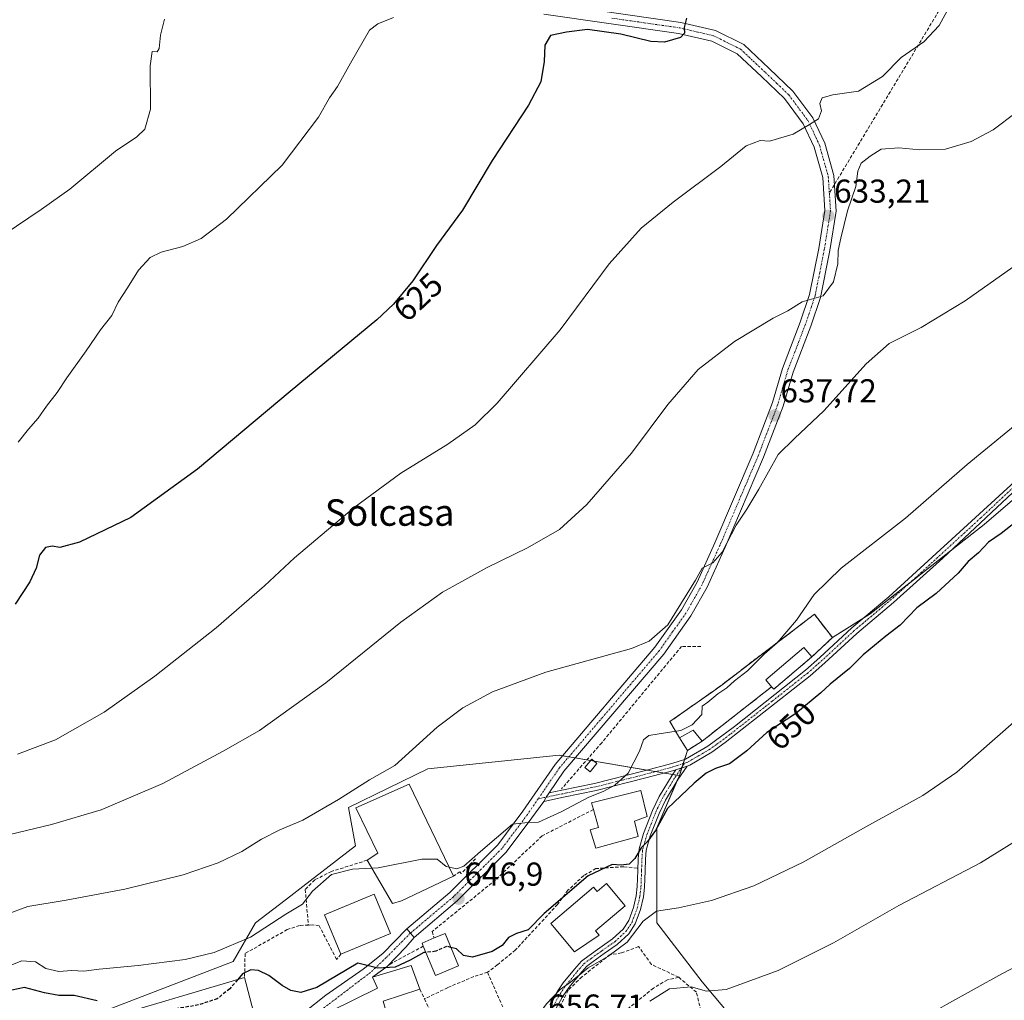
# Model space of a CAD drawing. Units: metres. Extents: x 546110 to 549542, y 4719333 to 4721670.
# Drawn here: x 548221 to 548519, y 4719922 to 4720218 of the extents above; entities that cross this region are included whole.
import ezdxf
from ezdxf.enums import TextEntityAlignment as Align

# ---------------------------------------------------------------- set-up
doc = ezdxf.new("R2010")
doc.units = ezdxf.units.M
doc.header["$MEASUREMENT"] = 0
doc.linetypes.add('TRAZO_Y_PUNTO', pattern=[1, 0.5, -0.25, 0, -0.25])
doc.linetypes.add('TRAZOSX2', pattern=[1.5, 1, -0.5])
for name, color, linetype, lineweight in [('Camino', 19, 'Continuous', 0), ('Camino Cxs', 19, 'Continuous', 0), ('Camino eje', 39, 'TRAZO_Y_PUNTO', 13), ('Carátula', 7, 'Continuous', 5), ('Cementerio', 135, 'TRAZOSX2', 0), ('Cementerio Cxs', 135, 'Continuous', 0), ('Cultivos herbáceos CxS', 92, 'Continuous', 0), ('Curva de nivel maestra', 36, 'Continuous', 30), ('Curva de nivel maestra oculto', 36, 'TRAZOSX2', 30), ('Curva de nivel normal', 36, 'Continuous', 0), ('Edificación', 1, 'Continuous', 13), ('Edificación Cxs', 1, 'Continuous', 13), ('Edificación ligera', 1, 'Continuous', 0), ('Edificación ligera Cxs', 1, 'Continuous', 0), ('Muro lineal', 1, 'TRAZOSX2', 13), ('Núcleo urbano', 19, 'Continuous', 0), ('Núcleo urbano CxS', 19, 'Continuous', 0), ('Obra de contención lineal', 1, 'TRAZOSX2', 13), ('Pista no pavimentada', 254, 'Continuous', 13), ('Pista no pavimentada Cxs', 254, 'Continuous', 0), ('Pista pavimentada eje', 135, 'TRAZO_Y_PUNTO', 0), ('Punto de cota en terreno', 7, 'Continuous', 0), ('Rótulo de curva de nivel directora', 19, 'Continuous', 0), ('Rótulo de punto de cota en terreno', 19, 'Continuous', 0), ('Senda', 19, 'TRAZOSX2', 0), ('Texto cartográfico', 19, 'Continuous', 0), ('Vía urbana Cxs', 5, 'Continuous', 0), ('Vía urbana eje', 5, 'TRAZO_Y_PUNTO', 0)]:
    doc.layers.add(name, color=color, linetype=linetype, lineweight=lineweight)
doc.styles.add('Arial', font='txt', dxfattribs={"height": 0.2})

# ---------------------------------------------------------------- blocks, each defined once
blk = doc.blocks.new('*U150')
at = {"layer": 'Cultivos herbáceos CxS', "color": 92, "linetype": 'Continuous', "lineweight": 0}
blk.add_polyline3d([(548610.23, 4720149.43, 647.59), (548512.69, 4720065.83, 647.23), (548478.24, 4720038.79, 646.3), (548466.84, 4720031.66, 646.03), (548461.37, 4720038.69, 645.33), (548433.46, 4720017.42, 644.2), (548430.95, 4720015.57, 644.27), (548428.26, 4720013.68, 644.28), (548417.73, 4720006.29, 644.75), (548420.62, 4720001.32, 645.12), (548421.63, 4719999.73, 645.28), (548423.01, 4719997.56, 645.62), (548420.56, 4719989.94, 646.58), (548416.8, 4719990.58, 646.04), (548384.26, 4719996.1, 643.02), (548344.55, 4719991.99, 641.25), (548320.58, 4719980.35, 640.59), (548322.63, 4719968.71, 642.37), (548306.79, 4719956.47, 643.29), (548303.08, 4719953.6, 643.21), (548292.5, 4719945.43, 643.73), (548285.65, 4719933.78, 646.61), (548241.13, 4719916.66, 653.26)], dxfattribs=at)
blk = doc.blocks.new('*U187')
at = {"layer": 'Curva de nivel normal', "color": 36, "linetype": 'Continuous', "lineweight": 0}
blk.add_polyline3d([(548220.53, 4719996.46, 630), (548231.98, 4720000.79, 630), (548246.69, 4720009.13, 630), (548262.04, 4720019.97, 630), (548280.56, 4720034.64, 630), (548295.14, 4720047.33, 630), (548304.22, 4720055.74, 630), (548322.26, 4720071, 630), (548336.42, 4720081.3, 630), (548350.62, 4720090.1, 630), (548358.86, 4720095.89, 630), (548365.52, 4720102.46, 630), (548384.52, 4720124.64, 630), (548399.31, 4720144.63, 630), (548408.98, 4720155.35, 630), (548418.65, 4720163.23, 630), (548433.05, 4720174.01, 630), (548440.73, 4720180.22, 630), (548444.98, 4720181.8, 630), (548447.79, 4720181.67, 630), (548454.96, 4720183.78, 630), (548459.9, 4720186.68, 630), (548462.6, 4720188.38, 630), (548463.5, 4720190.84, 630), (548462.98, 4720192.99, 630), (548463.76, 4720194.79, 630), (548466.94, 4720195.69, 630), (548474.7, 4720196.79, 630), (548481.99, 4720201.21, 630), (548487.57, 4720206.95, 630), (548494.42, 4720211.68, 630), (548499.06, 4720216.64, 630), (548502.75, 4720223.23, 630)], dxfattribs=at)
blk = doc.blocks.new('*U188')
at = {"layer": 'Curva de nivel normal', "color": 36, "linetype": 'Continuous', "lineweight": 0}
blk.add_polyline3d([(548184.45, 4719918.31, 645), (548188.62, 4719922.28, 645), (548191.48, 4719924.87, 645), (548195.79, 4719926.98, 645), (548200.13, 4719928.93, 645), (548207.57, 4719930.06, 645), (548213.86, 4719930.82, 645), (548221.79, 4719934, 645), (548225.93, 4719933.7, 645), (548229.12, 4719931.71, 645), (548232.96, 4719930.72, 645), (548236.91, 4719931.04, 645), (548240.53, 4719930.92, 645), (548245.19, 4719931.52, 645), (548256.94, 4719932.54, 645), (548271.18, 4719934.42, 645), (548279.96, 4719936.48, 645), (548290.96, 4719941.14, 645), (548301.64, 4719948.08, 645), (548306.64, 4719951.08, 645), (548309.71, 4719955.02, 645), (548315.41, 4719960.07, 645), (548321.76, 4719961.68, 645), (548327.56, 4719962.02, 645)], dxfattribs=at)
blk = doc.blocks.new('5PATER')
at = {"layer": 'Carátula', "linetype": 'Continuous', "lineweight": 5}
h = blk.add_hatch(color=250, dxfattribs=at)
edge = h.paths.add_edge_path()
edge.add_ellipse((0, 0.01), major_axis=(-1.33, -1.34), ratio=0.999422, start_angle=0, end_angle=360)

msp = doc.modelspace()

# ---------------------------------------------------------------- linework, layer by layer
at = {"layer": 'Camino', "color": 19, "linetype": 'Continuous', "lineweight": 0}
for points in [[(548544.25, 4720096.92, 646.32), (548500.2, 4720055.68, 647.04), (548485.33, 4720042.3, 646.8), (548474.17, 4720032.94, 646.54), (548464.51, 4720024, 646.59), (548460.06, 4720020.09, 646.93), (548434.45, 4719999.93, 646.88), (548430.41, 4719996.99, 646.78), (548423.76, 4719993.14, 646.12), (548422.92, 4719992.85, 646.14)], [(548381.19, 4719984.74, 644.22), (548385.07, 4719985.56, 644.35), (548394.91, 4719987.61, 644.94), (548409.89, 4719991.37, 645.5), (548418.32, 4719993.61, 645.57), (548422.42, 4719994.93, 645.74), (548429.18, 4719998.85, 646.08), (548437.21, 4720004.81, 646.19), (548458.64, 4720021.8, 646.63), (548463.02, 4720025.65, 646.27), (548472.7, 4720034.61, 646.18), (548483.86, 4720043.97, 646.27), (548523.14, 4720079.97, 646.28)], [(548419.45, 4719991.67, 646.06), (548418.92, 4719991.49, 646.05), (548410.44, 4719989.24, 646.07), (548395.4, 4719985.47, 645.15), (548385.52, 4719983.41, 644.55), (548379.64, 4719982.16, 644.42)], [(548381.38, 4719920.66, 654.98), (548383.61, 4719924.63, 654.6), (548385.49, 4719927.32, 654.68), (548388.86, 4719931.49, 654.13), (548390.98, 4719933.94, 653.33), (548393.26, 4719935.61, 653.5), (548396.53, 4719937.96, 653.25), (548400.4, 4719940.62, 653.54), (548403.58, 4719943.57, 653.24), (548405.26, 4719946.17, 653.2), (548406.74, 4719950.11, 652.71), (548407.55, 4719953.67, 652.59), (548407.85, 4719956.47, 652.31), (548408.05, 4719961.3, 651.06), (548408.13, 4719964.82, 650.13), (548408.38, 4719967.82, 649.81), (548409.69, 4719972.42, 649.38), (548412.42, 4719979.37, 648.84), (548414.45, 4719983.62, 647.76), (548418.34, 4719990.04, 646.31), (548419.45, 4719991.67, 646.06)], [(548422.92, 4719992.85, 646.14), (548420.19, 4719988.85, 646.79), (548416.39, 4719982.57, 648.19), (548414.44, 4719978.49, 649.92), (548411.78, 4719971.71, 649.64), (548410.55, 4719967.42, 650.21), (548410.33, 4719964.7, 650.72), (548410.25, 4719961.23, 651.5), (548410.05, 4719956.3, 652.58), (548409.72, 4719953.31, 653.09), (548408.85, 4719949.48, 653.47), (548407.24, 4719945.17, 653.93), (548405.27, 4719942.14, 654.14), (548401.78, 4719938.9, 654.48), (548397.79, 4719936.16, 654.4), (548394.55, 4719933.83, 654.39), (548392.47, 4719932.31, 654.4), (548390.55, 4719930.08, 655.14), (548387.25, 4719926, 655.38), (548385.47, 4719923.46, 655.33), (548383.34, 4719919.65, 655.9)], [(548422.92, 4719992.85, 646.14), (548419.45, 4719991.67, 646.06)], [(548422.92, 4719992.85, 646.14), (548419.45, 4719991.67, 646.06)], [(548379.64, 4719982.16, 644.42), (548380.29, 4719983.43, 644.31), (548381.19, 4719984.74, 644.22)]]:
    msp.add_polyline3d(points, dxfattribs=at)
at = {"layer": 'Camino Cxs', "color": 19, "linetype": 'Continuous', "lineweight": 0}
for points in [[(548544.25, 4720096.92, 646.32), (548500.2, 4720055.68, 647.04), (548485.33, 4720042.3, 646.8), (548474.17, 4720032.94, 646.54), (548464.51, 4720024, 646.59), (548460.06, 4720020.09, 646.93), (548434.45, 4719999.93, 646.88), (548430.41, 4719996.99, 646.78), (548423.76, 4719993.14, 646.12), (548422.92, 4719992.85, 646.14), (548422.92, 4719992.85, 646.14), (548419.45, 4719991.67, 646.06), (548418.92, 4719991.49, 646.05), (548410.44, 4719989.24, 646.07), (548395.4, 4719985.47, 645.15), (548385.52, 4719983.41, 644.55), (548379.64, 4719982.16, 644.42), (548380.29, 4719983.43, 644.31), (548381.19, 4719984.74, 644.22), (548385.07, 4719985.56, 644.35), (548394.91, 4719987.61, 644.94), (548409.89, 4719991.37, 645.5), (548418.32, 4719993.61, 645.57), (548422.42, 4719994.93, 645.74), (548429.18, 4719998.85, 646.08), (548437.21, 4720004.81, 646.19), (548458.64, 4720021.8, 646.63), (548463.02, 4720025.65, 646.27), (548472.7, 4720034.61, 646.18), (548483.86, 4720043.97, 646.27), (548523.14, 4720079.97, 646.28)], [(548381.38, 4719920.66, 654.98), (548383.61, 4719924.63, 654.6), (548385.49, 4719927.32, 654.68), (548388.86, 4719931.49, 654.13), (548390.98, 4719933.94, 653.33), (548393.26, 4719935.61, 653.5), (548396.53, 4719937.96, 653.25), (548400.4, 4719940.62, 653.54), (548403.58, 4719943.57, 653.24), (548405.26, 4719946.17, 653.2), (548406.74, 4719950.11, 652.71), (548407.55, 4719953.67, 652.59), (548407.85, 4719956.47, 652.31), (548408.05, 4719961.3, 651.06), (548408.13, 4719964.82, 650.13), (548408.38, 4719967.82, 649.81), (548409.69, 4719972.42, 649.38), (548412.42, 4719979.37, 648.84), (548414.45, 4719983.62, 647.76), (548418.34, 4719990.04, 646.31), (548419.45, 4719991.67, 646.06), (548422.92, 4719992.85, 646.14), (548420.19, 4719988.85, 646.79), (548416.39, 4719982.57, 648.19), (548414.44, 4719978.49, 649.92), (548411.78, 4719971.71, 649.64), (548410.55, 4719967.42, 650.21), (548410.33, 4719964.7, 650.72), (548410.25, 4719961.23, 651.5), (548410.05, 4719956.3, 652.58), (548409.72, 4719953.31, 653.09), (548408.85, 4719949.48, 653.47), (548407.24, 4719945.17, 653.93), (548405.27, 4719942.14, 654.14), (548401.78, 4719938.9, 654.48), (548397.79, 4719936.16, 654.4), (548394.55, 4719933.83, 654.39), (548392.47, 4719932.31, 654.4), (548390.55, 4719930.08, 655.14), (548387.25, 4719926, 655.38), (548385.47, 4719923.46, 655.33), (548383.34, 4719919.65, 655.9)]]:
    msp.add_polyline3d(points, dxfattribs=at)
at = {"layer": 'Camino eje', "color": 39, "linetype": 'TRAZO_Y_PUNTO', "lineweight": 13}
for points in [[(548533.7, 4720088.45, 646.22), (548511.67, 4720067.83, 646.39), (548492.03, 4720049.83, 646.31), (548484.6, 4720043.14, 646.47), (548473.44, 4720033.78, 646.3), (548463.77, 4720024.83, 646.45), (548459.35, 4720020.95, 646.77), (548448.64, 4720012.45, 646.67), (548435.83, 4720002.37, 646.57), (548431.82, 4719999.39, 646.28), (548429.8, 4719997.92, 646.34), (548426.47, 4719996, 646.08), (548423.09, 4719994.04, 645.86), (548422.19, 4719993.74, 645.81)], [(548422.19, 4719993.74, 645.81), (548418.64, 4719992.56, 645.8), (548410.17, 4719990.31, 645.77), (548395.15, 4719986.54, 645.04), (548385.3, 4719984.49, 644.44), (548379.68, 4719983.3, 644.34), (548377.88, 4719982.9, 644.42)], [(548382.36, 4719920.15, 655.44), (548384.54, 4719924.04, 654.94), (548386.37, 4719926.66, 654.99), (548389.7, 4719930.79, 654.61), (548391.72, 4719933.13, 653.71), (548393.91, 4719934.72, 653.92), (548397.16, 4719937.06, 653.83), (548401.09, 4719939.76, 654), (548404.42, 4719942.85, 653.7), (548406.25, 4719945.67, 653.5), (548407.8, 4719949.8, 653.08), (548408.63, 4719953.49, 652.83), (548408.95, 4719956.39, 652.44), (548409.15, 4719961.27, 651.28), (548409.23, 4719964.76, 650.43), (548409.47, 4719967.62, 650), (548410.74, 4719972.06, 649.45), (548413.43, 4719978.93, 649.34), (548415.42, 4719983.1, 647.91), (548419.27, 4719989.45, 646.54), (548422.19, 4719993.74, 645.81)]]:
    msp.add_polyline3d(points, dxfattribs=at)
at = {"layer": 'Cementerio', "color": 135, "linetype": 'TRAZOSX2', "lineweight": 0}
for points in [[(548420.62, 4720001.32, 645.12), (548417.73, 4720006.29, 644.75), (548428.26, 4720013.68, 644.28), (548430.95, 4720015.57, 644.27), (548433.46, 4720017.42, 644.2), (548461.37, 4720038.69, 645.33), (548466.84, 4720031.66, 646.03), (548460.59, 4720025.81, 646.09)], [(548460.59, 4720025.81, 646.09), (548449.08, 4720016.05, 646.35), (548448.46, 4720016.78, 646.21)], [(548448.46, 4720016.78, 646.21), (548427.42, 4720000.36, 645.76)], [(548427.42, 4720000.36, 645.76), (548423.01, 4719997.56, 645.62), (548421.63, 4719999.73, 645.28), (548420.62, 4720001.32, 645.12)]]:
    msp.add_polyline3d(points, dxfattribs=at)
at = {"layer": 'Cementerio Cxs', "color": 135, "linetype": 'Continuous', "lineweight": 0}
msp.add_polyline3d([(548460.59, 4720025.81, 646.09), (548449.08, 4720016.05, 646.35), (548448.46, 4720016.78, 646.21), (548427.42, 4720000.36, 645.76), (548423.01, 4719997.56, 645.62), (548421.63, 4719999.73, 645.28), (548420.62, 4720001.32, 645.12), (548417.73, 4720006.29, 644.75), (548428.26, 4720013.68, 644.28), (548430.95, 4720015.57, 644.27), (548433.46, 4720017.42, 644.2), (548461.37, 4720038.69, 645.33), (548466.84, 4720031.66, 646.03), (548460.59, 4720025.81, 646.09)], close=True, dxfattribs=at)
at = {"layer": 'Cultivos herbáceos CxS', "color": 92, "linetype": 'Continuous', "lineweight": 0}
for points in [[(548553.27, 4719925.8, 668.5), (548504.92, 4719914.19, 666.06), (548468.02, 4719909.21, 664.19), (548450.49, 4719906.85, 664.31), (548449.33, 4719915.29, 662.25), (548438.37, 4719914.61, 661.41), (548427.41, 4719927.62, 659), (548413.72, 4719945.43, 655.38), (548413.72, 4719974.19, 650.12), (548420.56, 4719989.94, 646.58), (548423.01, 4719997.56, 645.62), (548427.42, 4720000.36, 645.76), (548448.46, 4720016.78, 646.21), (548449.08, 4720016.05, 646.35), (548460.59, 4720025.81, 646.09), (548466.84, 4720031.66, 646.03), (548478.24, 4720038.79, 646.3), (548512.69, 4720065.83, 647.23), (548610.23, 4720149.43, 647.59)], [(548610.23, 4720149.43, 647.59), (548512.69, 4720065.83, 647.23), (548502.49, 4720057.83, 646.83), (548490.2, 4720048.18, 646.29), (548478.24, 4720038.8, 646.3), (548476.06, 4720037.43, 646.19), (548466.84, 4720031.66, 646.03)], [(548610.23, 4720149.43, 647.59), (548512.69, 4720065.83, 647.23), (548502.49, 4720057.83, 646.83), (548490.2, 4720048.18, 646.29), (548478.24, 4720038.8, 646.3), (548476.06, 4720037.43, 646.19), (548466.84, 4720031.66, 646.03)], [(548466.84, 4720031.66, 646.03), (548461.37, 4720038.69, 645.33), (548433.46, 4720017.42, 644.2), (548430.95, 4720015.57, 644.27), (548428.26, 4720013.68, 644.28), (548417.73, 4720006.29, 644.75), (548420.62, 4720001.32, 645.12), (548421.63, 4719999.73, 645.28), (548423.01, 4719997.56, 645.62)], [(548423.01, 4719997.56, 645.62), (548427.42, 4720000.36, 645.76), (548448.46, 4720016.78, 646.21), (548449.08, 4720016.05, 646.35), (548460.59, 4720025.81, 646.09), (548466.84, 4720031.66, 646.03)], [(548423.01, 4719997.56, 645.62), (548422.14, 4719994.84, 645.72), (548421.73, 4719993.59, 645.79), (548421.42, 4719992.61, 646), (548421.33, 4719992.31, 646.06), (548420.56, 4719989.94, 646.58)], [(548423.01, 4719997.56, 645.62), (548422.14, 4719994.84, 645.72), (548421.73, 4719993.59, 645.79), (548421.42, 4719992.61, 646), (548421.33, 4719992.31, 646.06), (548420.56, 4719989.94, 646.58)], [(548420.56, 4719989.94, 646.58), (548419.7, 4719990.08, 646.45), (548418.51, 4719990.29, 646.27), (548416.8, 4719990.58, 646.04), (548415.99, 4719990.71, 645.98), (548413.37, 4719991.16, 645.84), (548410.76, 4719991.6, 645.57), (548394.82, 4719994.31, 644.35), (548393.75, 4719994.49, 644.12), (548392.57, 4719994.69, 643.88), (548389.1, 4719995.28, 643.49), (548387.15, 4719995.61, 643.3), (548385.21, 4719995.94, 643.1), (548384.26, 4719996.1, 643.02), (548344.54, 4719991.99, 641.25), (548320.57, 4719980.35, 640.59), (548322.63, 4719968.71, 642.37), (548306.79, 4719956.47, 643.29), (548303.08, 4719953.6, 643.21), (548292.5, 4719945.43, 643.73), (548285.65, 4719933.78, 646.61), (548241.13, 4719916.66, 653.26), (548205.24, 4719899.46, 654.32), (548204.98, 4719899.34, 654.33)], [(548450.49, 4719906.85, 664.31), (548449.33, 4719915.29, 662.25), (548438.37, 4719914.61, 661.41), (548427.41, 4719927.62, 659), (548413.71, 4719945.43, 655.38), (548413.71, 4719974.19, 650.12), (548419.83, 4719988.25, 646.95), (548420.56, 4719989.94, 646.58)]]:
    msp.add_polyline3d(points, dxfattribs=at)
at = {"layer": 'Curva de nivel maestra', "color": 36, "linetype": 'Continuous', "lineweight": 30}
for points in [[(548422.69, 4720218.77, 625), (548422, 4720216, 625), (548422.12, 4720214.3, 625), (548420.92, 4720212.92, 625), (548416.05, 4720211.56, 625), (548411.9, 4720211.79, 625), (548402.84, 4720214.02, 625), (548392.77, 4720215.34, 625), (548386.44, 4720214.63, 625), (548381.65, 4720213.61, 625), (548379.87, 4720210.67, 625), (548379.72, 4720205.67, 625), (548378.69, 4720199.53, 625), (548374.94, 4720192.48, 625), (548363.97, 4720175.84, 625), (548354.97, 4720160.85, 625), (548347.14, 4720150.15, 625), (548339.97, 4720139.44, 625), (548334.17, 4720132.42, 625), (548329.14, 4720127.71, 625), (548302.97, 4720106.01, 625), (548274.91, 4720082.59, 625), (548254.76, 4720067.96, 625), (548239.24, 4720060.48, 625), (548233.29, 4720058.92, 625), (548230.96, 4720059.28, 625), (548228.96, 4720058.92, 625), (548227.18, 4720056.58, 625), (548226.18, 4720052.6, 625), (548224.26, 4720048.5, 625), (548219.76, 4720041.72, 625)], [(548523.99, 4720067.93, 650), (548517.83, 4720063.12, 650), (548514.03, 4720060.52, 650), (548511.02, 4720057.3, 650), (548507.84, 4720054.64, 650), (548504.86, 4720051.09, 650), (548498.17, 4720044.95, 650), (548492.39, 4720040.63, 650), (548487.33, 4720035.41, 650), (548482.96, 4720032.04, 650), (548476.14, 4720026.46, 650), (548471.99, 4720022.31, 650), (548466.11, 4720017.61, 650), (548463.32, 4720014.97, 650), (548455.76, 4720008.74, 650), (548446.99, 4720003.02, 650), (548440.92, 4719997.4, 650), (548435.75, 4719993.52, 650), (548431.44, 4719992.08, 650), (548428.69, 4719990.65, 650), (548424.99, 4719987.7, 650), (548416.98, 4719980.03, 650), (548413.31, 4719973.41, 650), (548410.98, 4719970.08, 650), (548408.98, 4719968.09, 650), (548407.08, 4719964.88, 650), (548405.36, 4719963.17, 650), (548402.94, 4719962.9, 650), (548400.28, 4719963.14, 650), (548392.97, 4719959.65, 650), (548379.7, 4719948.26, 650), (548374.87, 4719943.38, 650), (548371.36, 4719942.24, 650), (548368.97, 4719941, 650), (548366.97, 4719938.6, 650), (548363.97, 4719936.8, 650), (548358.03, 4719935.15, 650), (548355.31, 4719935.58, 650), (548353.23, 4719937.66, 650), (548351.52, 4719938.06, 650)], [(548343.97, 4719936.54, 650), (548343.38, 4719936.47, 650), (548339.22, 4719934.22, 650), (548334.62, 4719932.04, 650), (548329.44, 4719931.74, 650), (548323.35, 4719933.3, 650), (548311, 4719925.9, 650), (548306.15, 4719924.42, 650), (548303.18, 4719925.05, 650), (548300.49, 4719926.5, 650), (548296.44, 4719929.61, 650), (548293.38, 4719931.12, 650), (548291.02, 4719931.32, 650), (548288.55, 4719930.04, 650), (548287.07, 4719928.32, 650)], [(548244.63, 4719921.86, 650), (548237.63, 4719923.49, 650), (548232.96, 4719923.56, 650), (548228.63, 4719924.29, 650), (548222.63, 4719925.98, 650), (548214.89, 4719924.36, 650), (548206.27, 4719921.89, 650)]]:
    msp.add_polyline3d(points, dxfattribs=at)
at = {"layer": 'Curva de nivel maestra oculto', "color": 36, "linetype": 'TRAZOSX2', "lineweight": 30}
for points in [[(548351.52, 4719938.06, 650), (548350.16, 4719938.37, 650), (548346.97, 4719936.87, 650), (548343.97, 4719936.54, 650)], [(548287.07, 4719928.32, 650), (548284.67, 4719925.53, 650), (548280.87, 4719922.55, 650), (548275.23, 4719920.65, 650), (548263.28, 4719918.68, 650), (548255.97, 4719919.11, 650)]]:
    msp.add_polyline3d(points, dxfattribs=at)
at = {"layer": 'Curva de nivel normal', "color": 36, "linetype": 'Continuous', "lineweight": 0}
for points in [[(548264.98, 4720218.46, 615), (548263.75, 4720213.7, 615), (548263.38, 4720209.66, 615), (548262.71, 4720208.65, 615), (548261.18, 4720208.75, 615), (548260.58, 4720204.37, 615), (548260.75, 4720191.32, 615), (548259.02, 4720185.32, 615), (548256.54, 4720182.98, 615), (548250.17, 4720178.65, 615), (548236.37, 4720167.15, 615), (548227.71, 4720161.01, 615), (548216.47, 4720153.49, 615)], [(548220.76, 4720090.74, 620), (548223.83, 4720094.64, 620), (548226.76, 4720097.92, 620), (548229.29, 4720101.59, 620), (548232.53, 4720105.72, 620), (548235.42, 4720110.15, 620), (548241.3, 4720118.31, 620), (548245.62, 4720124.65, 620), (548249.01, 4720128.98, 620), (548250.91, 4720132.98, 620), (548253.74, 4720137.31, 620), (548257.09, 4720142.65, 620), (548260.63, 4720146.49, 620), (548263.96, 4720148.16, 620), (548270.46, 4720149.86, 620), (548275.98, 4720152.19, 620), (548283.68, 4720158.04, 620), (548300.51, 4720174.35, 620), (548311.49, 4720188.9, 620), (548314.84, 4720194.7, 620), (548317.27, 4720198.15, 620), (548321.21, 4720205.23, 620), (548326.94, 4720215.2, 620), (548329.39, 4720217.13, 620), (548334.21, 4720219.06, 620)], [(548217.84, 4719972.1, 635), (548230.84, 4719975.14, 635), (548245.77, 4719979.57, 635), (548264.43, 4719987.62, 635), (548282.66, 4719997.37, 635), (548293.67, 4720003.56, 635), (548313.71, 4720017.98, 635), (548336.41, 4720036.29, 635), (548349, 4720045.36, 635), (548362.46, 4720052.83, 635), (548374.64, 4720058.76, 635), (548384.3, 4720064.31, 635), (548392.64, 4720071.89, 635), (548406.05, 4720087.34, 635), (548417.1, 4720102.12, 635), (548426.25, 4720112.65, 635), (548437.22, 4720121.07, 635), (548448.92, 4720128.14, 635), (548453.31, 4720130.4, 635), (548457.65, 4720133.08, 635), (548464.02, 4720134.94, 635), (548467.14, 4720139.17, 635), (548468.48, 4720144.55, 635), (548468.54, 4720148.62, 635), (548469.4, 4720152.31, 635), (548471.42, 4720160.55, 635), (548473.86, 4720167.93, 635), (548474.46, 4720172.55, 635), (548475.52, 4720174.98, 635), (548478.24, 4720177.09, 635), (548481.54, 4720179.24, 635), (548486.95, 4720179.68, 635), (548493.2, 4720179, 635), (548500.96, 4720179.28, 635), (548508.75, 4720181.56, 635), (548515.38, 4720185.05, 635), (548522.33, 4720190.32, 635)], [(548521.32, 4720143.53, 640), (548506.99, 4720133.4, 640), (548493.66, 4720125.38, 640), (548483.98, 4720120.55, 640), (548476.98, 4720114.42, 640), (548464.24, 4720100.13, 640), (548455.36, 4720091.85, 640), (548450.4, 4720086.99, 640), (548444.61, 4720076.5, 640), (548441, 4720070.42, 640), (548437.76, 4720065.66, 640), (548433.51, 4720057.47, 640), (548430.65, 4720054.25, 640), (548427.43, 4720052.6, 640), (548425.4, 4720049, 640), (548417.12, 4720035.56, 640), (548411.47, 4720030.62, 640), (548406.06, 4720028.32, 640), (548380.25, 4720021.22, 640), (548364.08, 4720015.24, 640), (548355.09, 4720010.39, 640), (548347.31, 4720004.58, 640), (548334.61, 4719992.98, 640), (548326.92, 4719988.69, 640), (548317.51, 4719982.75, 640), (548306.72, 4719976.52, 640), (548299.8, 4719973.58, 640), (548294.22, 4719970.76, 640), (548288.37, 4719967.07, 640), (548281.21, 4719963.61, 640), (548270.6, 4719960.02, 640), (548253, 4719955.69, 640), (548235.24, 4719952.33, 640), (548223.65, 4719950.39, 640), (548217.04, 4719948.02, 640)], [(548524.92, 4720098.11, 645), (548507.53, 4720084, 645), (548488.87, 4720067.74, 645), (548469.51, 4720052.66, 645), (548461.26, 4720044.64, 645), (548455.99, 4720036.97, 645), (548450.08, 4720030.07, 645), (548446.33, 4720026.72, 645), (548441.18, 4720021.66, 645), (548437.28, 4720018.55, 645), (548434.88, 4720016.46, 645), (548432.23, 4720014.65, 645), (548429.2, 4720012.12, 645), (548427.46, 4720010.93, 645), (548427.31, 4720008.47, 645), (548424.41, 4720005.3, 645), (548421.05, 4720003.54, 645), (548416.98, 4720002.97, 645), (548411.37, 4720002.09, 645), (548409.68, 4720000.77, 645), (548408.53, 4719997.33, 645), (548405.04, 4719990.72, 645), (548401.06, 4719987.08, 645), (548397.5, 4719985.15, 645), (548393.18, 4719983.42, 645), (548385.06, 4719979.12, 645), (548377.94, 4719975.93, 645), (548374.76, 4719975.75, 645), (548370.12, 4719975.28, 645), (548360.42, 4719967, 645), (548355.42, 4719962.61, 645), (548353.27, 4719961.79, 645), (548350.94, 4719962.29, 645)], [(548522.48, 4720006.79, 655), (548504.46, 4719990.96, 655), (548494.13, 4719983.92, 655), (548476.88, 4719974.45, 655), (548457.98, 4719963.8, 655), (548443.11, 4719956.64, 655), (548430.32, 4719952.18, 655), (548420.33, 4719950.03, 655), (548413.61, 4719948.98, 655), (548409.63, 4719946.02, 655), (548404.81, 4719939.68, 655), (548398.98, 4719935.26, 655), (548392.97, 4719931.84, 655), (548387.64, 4719927.58, 655), (548384.49, 4719925.29, 655), (548380.39, 4719920.97, 655), (548377.16, 4719916.54, 655), (548374.86, 4719914.68, 655)], [(548526.66, 4719973, 660), (548511.58, 4719963.64, 660), (548486.94, 4719950.71, 660), (548467.14, 4719939.45, 660), (548450.46, 4719931.08, 660), (548434.73, 4719925.29, 660), (548428.78, 4719924.8, 660), (548424.11, 4719926.16, 660), (548417.6, 4719925.52, 660), (548411.65, 4719921.81, 660)], [(548350.94, 4719962.29, 645), (548350.13, 4719962.46, 645), (548347.37, 4719964.69, 645), (548342.71, 4719964.7, 645), (548329.48, 4719962.13, 645), (548327.56, 4719962.02, 645)], [(548536.66, 4719939.73, 665), (548517.99, 4719930.1, 665), (548501.32, 4719920.83, 665), (548490.77, 4719914.8, 665), (548483.98, 4719912.12, 665), (548475.57, 4719909.91, 665), (548458.98, 4719907.24, 665), (548446.82, 4719906.16, 665), (548446.11, 4719905.74, 665)]]:
    msp.add_polyline3d(points, dxfattribs=at)
at = {"layer": 'Edificación', "color": 1, "linetype": 'Continuous', "lineweight": 13}
for points in [[(548448.46, 4720016.78, 655.99), (548446.68, 4720018.88, 649.46), (548458.2, 4720028.63, 647.21), (548460.59, 4720025.81, 647.92)], [(548460.59, 4720025.81, 647.92), (548449.08, 4720016.05, 652.22), (548448.46, 4720016.78, 655.99)], [(548420.62, 4720001.32, 648.74), (548424.69, 4720003.72, 648.37), (548427.42, 4720000.36, 647.37)], [(548427.42, 4720000.36, 647.37), (548423.01, 4719997.56, 647.8), (548421.63, 4719999.73, 648.85), (548420.62, 4720001.32, 648.74)], [(548326.18, 4719964.36, 648.02), (548329.42, 4719966.52, 652.59), (548322.82, 4719980.21, 645.86), (548338.85, 4719987.33, 645.55), (548352.26, 4719959.56, 648.34)], [(548394.57, 4719979.71, 654.28), (548394.01, 4719981.73, 653.37), (548408.94, 4719985.49, 653.42), (548410.82, 4719977.64, 652.59), (548407.05, 4719976.21, 653.22), (548408.14, 4719971.56, 650.93)], [(548408.14, 4719971.56, 650.93), (548395.33, 4719968.04, 651.21), (548393.62, 4719973.57, 651.54), (548396.1, 4719974.29, 653.4), (548394.57, 4719979.71, 654.28)], [(548336.62, 4719952.13, 651.4), (548333.85, 4719951.33, 648.48), (548326.18, 4719964.36, 648.02)], [(548352.26, 4719959.56, 648.34), (548336.62, 4719952.13, 651.4)], [(548398.57, 4719957.32, 655.58), (548404.23, 4719950.59, 655.14), (548395.25, 4719943.03, 658.25), (548396.31, 4719941.77, 656.56), (548388.91, 4719936.71, 655.27), (548381.69, 4719945.3, 654.77), (548394.66, 4719956.2, 657.14), (548395.73, 4719954.93, 657.66), (548398.57, 4719957.32, 655.58)], [(548318.26, 4719936.01, 650.75), (548313.32, 4719947.94, 652.4), (548328.31, 4719954.15, 652.47), (548333.26, 4719942.21, 653.55), (548322.4, 4719937.72, 653.63)], [(548343.17, 4719938.44, 651.97), (548342.78, 4719939.37, 650.86), (548346.42, 4719940.91, 651.78)], [(548346.42, 4719940.91, 651.78), (548349.73, 4719942.3, 652.54), (548353.85, 4719932.52, 656.31)], [(548322.4, 4719937.72, 653.63), (548318.26, 4719936.01, 650.75)], [(548353.85, 4719932.52, 656.31), (548346.9, 4719929.59, 653.21), (548343.17, 4719938.44, 651.97)], [(548327.81, 4719929.09, 653.38), (548339.46, 4719932.6, 655.32), (548342.13, 4719925.4, 658.66)], [(548247.86, 4719903.01, 658.4), (548244.3, 4719915.65, 654.34), (548289.14, 4719928.93, 656.57)], [(548289.14, 4719928.93, 656.57), (548291.85, 4719918.54, 661.04), (548283.57, 4719915.9, 660.85), (548285.42, 4719909.82, 656.51), (548275.1, 4719907.01, 655.7), (548272.57, 4719910.46, 660.57), (548258.95, 4719906.35, 661.43)], [(548308.19, 4719914.34, 657.3), (548307.85, 4719915.16, 654.89), (548329.3, 4719925.73, 658.44), (548327.81, 4719929.09, 653.38)], [(548342.13, 4719925.4, 658.66), (548331.01, 4719921.81, 661.5), (548333.05, 4719914.68, 662.03)]]:
    msp.add_polyline3d(points, dxfattribs=at)
at = {"layer": 'Edificación Cxs', "color": 1, "linetype": 'Continuous', "lineweight": 13}
for points in [[(548460.59, 4720025.81, 647.92), (548449.08, 4720016.05, 652.22), (548448.46, 4720016.78, 655.99), (548446.68, 4720018.88, 649.45), (548458.2, 4720028.63, 647.21), (548460.59, 4720025.81, 647.92)], [(548427.42, 4720000.36, 647.37), (548423.01, 4719997.56, 647.8), (548421.63, 4719999.73, 648.85), (548420.62, 4720001.32, 648.74), (548424.69, 4720003.72, 648.37), (548427.42, 4720000.36, 647.37)], [(548336.62, 4719952.13, 651.4), (548333.85, 4719951.33, 648.48), (548326.18, 4719964.36, 648.02), (548329.42, 4719966.52, 652.59), (548322.82, 4719980.21, 645.85), (548338.85, 4719987.33, 645.55), (548352.26, 4719959.56, 648.34), (548336.62, 4719952.13, 651.4)], [(548408.14, 4719971.56, 650.93), (548395.33, 4719968.04, 651.21), (548393.62, 4719973.57, 651.54), (548396.1, 4719974.29, 653.4), (548394.57, 4719979.71, 654.28), (548394.01, 4719981.73, 653.37), (548408.94, 4719985.49, 653.42), (548410.82, 4719977.64, 652.59), (548407.05, 4719976.21, 653.22), (548408.14, 4719971.56, 650.93)], [(548398.57, 4719957.32, 655.58), (548404.23, 4719950.59, 655.14), (548395.25, 4719943.03, 658.25), (548396.31, 4719941.77, 656.56), (548388.91, 4719936.71, 655.27), (548381.69, 4719945.3, 654.77), (548394.66, 4719956.2, 657.14), (548395.73, 4719954.93, 657.66), (548398.57, 4719957.32, 655.58)], [(548322.4, 4719937.72, 653.63), (548318.26, 4719936.01, 650.75), (548313.32, 4719947.94, 652.4), (548328.31, 4719954.15, 652.47), (548333.26, 4719942.21, 653.55), (548322.4, 4719937.72, 653.63)], [(548353.85, 4719932.52, 656.31), (548346.9, 4719929.59, 653.21), (548343.17, 4719938.44, 651.97), (548342.78, 4719939.37, 650.86), (548346.42, 4719940.91, 651.78), (548349.73, 4719942.3, 652.54), (548353.85, 4719932.52, 656.31)], [(548333.05, 4719914.68, 662.03), (548326.52, 4719912.09, 662.19), (548322.57, 4719910.52, 658.47), (548321.89, 4719911.64, 660.97), (548315.53, 4719908.05, 657.31), (548313.94, 4719913.96, 658.91), (548309.3, 4719911.57, 657.74), (548308.19, 4719914.34, 657.29), (548307.85, 4719915.16, 654.88), (548329.3, 4719925.73, 658.44), (548327.81, 4719929.09, 653.38), (548339.46, 4719932.6, 655.32), (548342.13, 4719925.4, 658.66), (548331.01, 4719921.81, 661.5), (548333.05, 4719914.68, 662.03)], [(548258.95, 4719906.35, 661.43), (548247.86, 4719903.01, 658.4), (548244.3, 4719915.65, 654.34), (548289.14, 4719928.93, 656.57), (548291.85, 4719918.54, 661.04), (548283.57, 4719915.9, 660.85), (548285.42, 4719909.82, 656.51), (548275.1, 4719907.01, 655.7), (548272.57, 4719910.46, 660.57), (548258.95, 4719906.35, 661.43)]]:
    msp.add_polyline3d(points, close=True, dxfattribs=at)
at = {"layer": 'Edificación ligera', "color": 1, "linetype": 'Continuous', "lineweight": 0}
msp.add_polyline3d([(548395.66, 4719993.61, 647.02), (548393.57, 4719991.09, 644.94), (548392.01, 4719992.39, 645.38), (548394.1, 4719994.91, 647.47), (548395.66, 4719993.61, 647.02)], dxfattribs=at)
at = {"layer": 'Edificación ligera Cxs', "color": 1, "linetype": 'Continuous', "lineweight": 0}
msp.add_polyline3d([(548395.66, 4719993.61, 647.02), (548393.57, 4719991.09, 644.94), (548392.01, 4719992.39, 645.38), (548394.1, 4719994.91, 647.47), (548395.66, 4719993.61, 647.02)], close=True, dxfattribs=at)
at = {"layer": 'Muro lineal', "color": 1, "linetype": 'TRAZOSX2', "lineweight": 13}
for points in [[(548460.59, 4720025.81, 647.92), (548466.84, 4720031.66, 647.56), (548461.37, 4720038.69, 646.97), (548433.46, 4720017.42, 646.99), (548430.95, 4720015.57, 647.92), (548428.26, 4720013.68, 655.15), (548417.73, 4720006.29, 647.08), (548420.62, 4720001.32, 648.74)], [(548448.46, 4720016.78, 655.99), (548427.42, 4720000.36, 647.37)], [(548326.18, 4719964.36, 648.02), (548315.42, 4719961.01, 646.55), (548310.34, 4719958.46, 648.6), (548307.49, 4719955.57, 647.72), (548308.42, 4719944.8, 649.78)], [(548308.42, 4719944.8, 649.78), (548305.78, 4719944.69, 648.7), (548302.05, 4719943.42, 647.79), (548289.3, 4719936.22, 650.37), (548289.14, 4719928.93, 656.57)], [(548318.26, 4719936.01, 650.75), (548316.94, 4719934.44, 649.49), (548311.69, 4719944.61, 649.92), (548309.66, 4719944.85, 649.17), (548308.42, 4719944.8, 649.78)], [(548343.17, 4719938.44, 651.97), (548333.65, 4719933.33, 651.68), (548332.23, 4719932.29, 650.67), (548327.81, 4719929.09, 653.38)], [(548429.57, 4719909.88, 672.3), (548428.46, 4719913.08, 662.28), (548425.73, 4719924.52, 661.49), (548420.37, 4719929.01, 659), (548412.1, 4719932.93, 657.55), (548408.22, 4719938.29, 656.12), (548403.05, 4719936.36, 656.95), (548399.62, 4719935.88, 655.3), (548391.1, 4719929.16, 657.05), (548386.97, 4719925.08, 656.62), (548381.32, 4719914.11, 657.08)], [(548362.62, 4719930.52, 659.02), (548367.21, 4719920.08, 660.56)], [(548342.13, 4719925.4, 658.66), (548343.53, 4719922.48, 657.16), (548351.05, 4719906.6, 656.91), (548333.1, 4719901.11, 658.03)]]:
    msp.add_polyline3d(points, dxfattribs=at)
at = {"layer": 'Núcleo urbano', "color": 19, "linetype": 'Continuous', "lineweight": 0}
for points in [[(548466.84, 4720031.66, 646.03), (548461.37, 4720038.69, 645.33), (548433.46, 4720017.42, 644.2), (548430.95, 4720015.57, 644.27), (548428.26, 4720013.68, 644.28), (548417.73, 4720006.29, 644.75), (548420.62, 4720001.32, 645.12), (548421.63, 4719999.73, 645.28), (548423.01, 4719997.56, 645.62)], [(548423.01, 4719997.56, 645.62), (548427.42, 4720000.36, 645.76), (548448.46, 4720016.78, 646.21), (548449.08, 4720016.05, 646.35), (548460.59, 4720025.81, 646.09), (548466.84, 4720031.66, 646.03)], [(548420.56, 4719989.94, 646.58), (548419.7, 4719990.08, 646.45), (548418.51, 4719990.29, 646.27), (548416.8, 4719990.58, 646.04), (548415.99, 4719990.71, 645.98), (548413.37, 4719991.16, 645.84), (548410.76, 4719991.6, 645.57), (548394.82, 4719994.31, 644.35), (548393.75, 4719994.49, 644.12), (548392.57, 4719994.69, 643.88), (548389.1, 4719995.28, 643.49), (548387.15, 4719995.61, 643.3), (548385.21, 4719995.94, 643.1), (548384.26, 4719996.1, 643.02), (548344.54, 4719991.99, 641.25), (548320.57, 4719980.35, 640.59), (548322.63, 4719968.71, 642.37), (548306.79, 4719956.47, 643.29), (548303.08, 4719953.6, 643.21), (548292.5, 4719945.43, 643.73), (548285.65, 4719933.78, 646.61), (548241.13, 4719916.66, 653.26), (548205.24, 4719899.46, 654.32), (548204.98, 4719899.34, 654.33)], [(548450.49, 4719906.85, 664.31), (548449.33, 4719915.29, 662.25), (548438.37, 4719914.61, 661.41), (548427.41, 4719927.62, 659), (548413.71, 4719945.43, 655.38), (548413.71, 4719974.19, 650.12), (548419.83, 4719988.25, 646.95), (548420.56, 4719989.94, 646.58)]]:
    msp.add_polyline3d(points, dxfattribs=at)
at = {"layer": 'Núcleo urbano CxS', "color": 19, "linetype": 'Continuous', "lineweight": 0}
msp.add_polyline3d([(548466.84, 4720031.66, 646.03), (548460.59, 4720025.81, 646.09), (548449.08, 4720016.05, 646.35), (548448.46, 4720016.78, 646.21), (548427.42, 4720000.36, 645.76), (548423.01, 4719997.56, 645.62), (548421.63, 4719999.73, 645.28), (548420.62, 4720001.32, 645.12), (548417.73, 4720006.29, 644.75), (548428.26, 4720013.68, 644.28), (548430.95, 4720015.57, 644.27), (548433.46, 4720017.42, 644.2), (548461.37, 4720038.69, 645.33), (548466.84, 4720031.66, 646.03)], close=True, dxfattribs=at)
msp.add_polyline3d([(548241.13, 4719916.66, 653.26), (548285.65, 4719933.78, 646.61), (548292.5, 4719945.43, 643.73), (548303.08, 4719953.6, 643.21), (548306.79, 4719956.47, 643.29), (548322.63, 4719968.71, 642.37), (548320.58, 4719980.35, 640.59), (548344.55, 4719991.99, 641.25), (548384.26, 4719996.1, 643.02), (548416.8, 4719990.58, 646.04), (548420.56, 4719989.94, 646.58), (548420.56, 4719989.94, 646.58), (548413.72, 4719974.19, 650.12), (548413.72, 4719945.43, 655.38), (548427.41, 4719927.62, 659), (548438.37, 4719914.61, 661.41)], dxfattribs=at)
at = {"layer": 'Obra de contención lineal', "color": 1, "linetype": 'TRAZOSX2', "lineweight": 13}
for points in [[(548427.01, 4720028.93, 642.27), (548421.21, 4720029.01, 641.57), (548397.1, 4719999.88, 645.14), (548384.97, 4719985.97, 644.73)], [(548394.57, 4719979.71, 654.28), (548379.05, 4719971.73, 648.74), (548364.98, 4719958.44, 649.37), (548345.85, 4719942.84, 648.7), (548346.42, 4719940.91, 651.78)], [(548358.9, 4719964.83, 646.03), (548354.6, 4719960.34, 648.08), (548354.21, 4719960.93, 648.52), (548352.26, 4719959.56, 648.34)], [(548407.8, 4719961.98, 651.61), (548403.66, 4719962.44, 652.86), (548395.33, 4719961.88, 653.72), (548391.66, 4719959.73, 653.14), (548386.89, 4719955.32, 653.26), (548383.73, 4719951, 654.75), (548370.98, 4719937.24, 653.03), (548365.54, 4719932.76, 656.49), (548362.62, 4719930.52, 659.02), (548358.46, 4719929.24, 653.13), (548350.53, 4719925.88, 653.69), (548343.53, 4719922.48, 657.16)], [(548420.37, 4719929.01, 659), (548416.94, 4719928.29, 658.99), (548412.73, 4719925.73, 659.72), (548404.94, 4719919.49, 659.29), (548399.14, 4719914.36, 658.91), (548396.98, 4719911.57, 658.34), (548395.62, 4719906.13, 660.57), (548395.73, 4719899.65, 661.1), (548395.01, 4719895.16, 661.9), (548391.76, 4719892.5, 662.17)]]:
    msp.add_polyline3d(points, dxfattribs=at)
at = {"layer": 'Pista no pavimentada', "color": 254, "linetype": 'Continuous', "lineweight": 13}
for points in [[(548379.95, 4720223.42, 621.79), (548420.97, 4720217.55, 624.79), (548431.5, 4720215.1, 625.71), (548440.02, 4720210.87, 626.57), (548447.75, 4720203.63, 627.65), (548454.9, 4720196.78, 628.68), (548460.91, 4720188.68, 629.7), (548464.53, 4720181, 630.87), (548467.26, 4720171.26, 632.08), (548467.95, 4720160.53, 633.52), (548466.04, 4720148.57, 633.95), (548463.22, 4720134.45, 635.12), (548460.29, 4720125.78, 635.48), (548454.92, 4720111.85, 636.75), (548451.96, 4720101.61, 637.49), (548446.04, 4720086.14, 638.43), (548434.4, 4720058.93, 640.63), (548428.97, 4720046.92, 640.67), (548424.05, 4720038.23, 640.38), (548415.86, 4720026.69, 640.88), (548385.68, 4719991.27, 643.89), (548381.19, 4719984.74, 644.22)], [(548338.18, 4719943.65, 647.64), (548351.14, 4719954.61, 646.95), (548365.7, 4719969.09, 645.18), (548373.26, 4719979.17, 644.52), (548382.98, 4719993.33, 643.41), (548413.18, 4720028.77, 640.2), (548421.18, 4720040.05, 640.02), (548425.94, 4720048.45, 640.02), (548431.3, 4720060.29, 639.68), (548442.9, 4720087.41, 638.42), (548448.74, 4720102.69, 637.21), (548451.7, 4720112.93, 636.66), (548457.1, 4720126.93, 635.54), (548459.94, 4720135.33, 634.77), (548462.7, 4720149.17, 633.8), (548464.54, 4720160.69, 632.99), (548463.9, 4720170.69, 631.87), (548461.34, 4720179.81, 630.74), (548457.98, 4720186.93, 629.71), (548452.34, 4720194.53, 628.56), (548445.42, 4720201.17, 627.49), (548438.06, 4720208.05, 626.35), (548430.34, 4720211.89, 625.69), (548420.34, 4720214.21, 624.79), (548379.58, 4720220.05, 622.51)], [(548379.64, 4719982.16, 644.42), (548376.01, 4719977.2, 644.83), (548368.26, 4719966.86, 645.88), (548353.43, 4719952.11, 647.29), (548340.37, 4719941.07, 648.24)], [(548379.64, 4719982.16, 644.42), (548380.29, 4719983.43, 644.31), (548381.19, 4719984.74, 644.22)], [(548340.37, 4719941.07, 648.24), (548338.18, 4719943.65, 647.64)]]:
    msp.add_polyline3d(points, dxfattribs=at)
at = {"layer": 'Pista no pavimentada Cxs', "color": 254, "linetype": 'Continuous', "lineweight": 0}
msp.add_polyline3d([(548379.95, 4720223.42, 621.79), (548420.97, 4720217.55, 624.79), (548431.5, 4720215.1, 625.71), (548440.02, 4720210.87, 626.57), (548447.75, 4720203.63, 627.65), (548454.9, 4720196.78, 628.68), (548460.91, 4720188.68, 629.7), (548464.53, 4720181, 630.87), (548467.26, 4720171.26, 632.08), (548467.95, 4720160.53, 633.52), (548466.04, 4720148.57, 633.95), (548463.22, 4720134.45, 635.12), (548460.29, 4720125.78, 635.48), (548454.92, 4720111.85, 636.75), (548451.96, 4720101.61, 637.49), (548446.04, 4720086.14, 638.43), (548434.4, 4720058.93, 640.63), (548428.97, 4720046.92, 640.67), (548424.05, 4720038.23, 640.38), (548415.86, 4720026.69, 640.88), (548385.68, 4719991.27, 643.89), (548381.19, 4719984.74, 644.22), (548380.29, 4719983.43, 644.31), (548379.64, 4719982.16, 644.42), (548376.01, 4719977.2, 644.83), (548368.26, 4719966.86, 645.88), (548353.43, 4719952.11, 647.29), (548340.37, 4719941.07, 648.24), (548338.18, 4719943.65, 647.64), (548351.14, 4719954.61, 646.95), (548365.7, 4719969.09, 645.18), (548373.26, 4719979.17, 644.52), (548382.98, 4719993.33, 643.41), (548413.18, 4720028.77, 640.2), (548421.18, 4720040.05, 640.02), (548425.94, 4720048.45, 640.02), (548431.3, 4720060.29, 639.68), (548442.9, 4720087.41, 638.42), (548448.74, 4720102.69, 637.21), (548451.7, 4720112.93, 636.66), (548457.1, 4720126.93, 635.54), (548459.94, 4720135.33, 634.77), (548462.7, 4720149.17, 633.8), (548464.54, 4720160.69, 632.99), (548463.9, 4720170.69, 631.87), (548461.34, 4720179.81, 630.74), (548457.98, 4720186.93, 629.71), (548452.34, 4720194.53, 628.56), (548445.42, 4720201.17, 627.49), (548438.06, 4720208.05, 626.35), (548430.34, 4720211.89, 625.69), (548420.34, 4720214.21, 624.79), (548379.58, 4720220.05, 622.51)], dxfattribs=at)
at = {"layer": 'Pista pavimentada eje', "color": 135, "linetype": 'TRAZO_Y_PUNTO', "lineweight": 0}
for points in [[(548400.15, 4720218.82, 623.35), (548420.66, 4720215.88, 624.79), (548425.66, 4720214.72, 625.19), (548430.92, 4720213.5, 625.66), (548434.78, 4720211.58, 626), (548439.04, 4720209.46, 626.43), (548442.91, 4720205.84, 626.92), (548446.59, 4720202.4, 627.52), (548450.05, 4720199.08, 628.12), (548453.62, 4720195.66, 628.63), (548459.45, 4720187.81, 629.7), (548462.94, 4720180.41, 630.81), (548465.58, 4720170.98, 631.94), (548465.9, 4720165.98, 632.52)], [(548465.9, 4720165.98, 632.52), (548466.25, 4720160.61, 633.07), (548464.37, 4720148.87, 633.87), (548462.99, 4720141.95, 634.35), (548461.58, 4720134.89, 634.86), (548458.7, 4720126.36, 635.51), (548453.31, 4720112.39, 636.67), (548450.35, 4720102.15, 637.29), (548447.39, 4720094.42, 638.04), (548444.47, 4720086.78, 638.43), (548432.85, 4720059.61, 640.09), (548430.17, 4720053.69, 639.82), (548427.46, 4720047.69, 640.36), (548422.62, 4720039.14, 640.25), (548418.52, 4720033.37, 640.14), (548414.52, 4720027.73, 640.59), (548384.33, 4719992.3, 643.68), (548379.47, 4719985.22, 644.18), (548377.88, 4719982.9, 644.42)], [(548377.88, 4719982.9, 644.42), (548374.64, 4719978.19, 644.69), (548366.98, 4719967.98, 645.57), (548352.29, 4719953.36, 646.97), (548339.28, 4719942.36, 647.93)]]:
    msp.add_polyline3d(points, dxfattribs=at)
at = {"layer": 'Senda', "color": 19, "linetype": 'TRAZOSX2', "lineweight": 0}
msp.add_polyline3d([(548536.13, 4720282.77, 625.97), (548465.9, 4720165.98, 632.52)], dxfattribs=at)
at = {"layer": 'Vía urbana Cxs', "color": 5, "linetype": 'Continuous', "lineweight": 0}
for points in [[(548291.85, 4719918.54, 652.92), (548294.92, 4719918.01, 652.86), (548298.73, 4719917.14, 652.73), (548301.98, 4719917.06, 652.57), (548307.38, 4719918.57, 652.12), (548313.73, 4719923.65, 651.26), (548325, 4719931.51, 650.07), (548330.96, 4719936.19, 649.41), (548338.18, 4719943.65, 647.64)], [(548307.38, 4719918.57, 652.12), (548313.73, 4719923.65, 651.26), (548325, 4719931.51, 650.07), (548330.96, 4719936.19, 649.41), (548338.18, 4719943.65, 647.64), (548340.37, 4719941.07, 648.24), (548340.37, 4719941.07, 648.24), (548337.86, 4719938.1, 648.76), (548332.27, 4719932.32, 649.82), (548332.23, 4719932.29, 649.82), (548330.03, 4719930.7, 650.19), (548328.57, 4719929.64, 650.36), (548327.81, 4719929.09, 650.41), (548329.3, 4719925.73, 651.42), (548307.85, 4719915.16, 652.86)], [(548340.37, 4719941.07, 648.24), (548338.18, 4719943.65, 647.64)], [(548340.37, 4719941.07, 648.24), (548337.86, 4719938.1, 648.76), (548332.27, 4719932.32, 649.82)], [(548332.27, 4719932.32, 649.82), (548332.23, 4719932.29, 649.82), (548330.03, 4719930.7, 650.19), (548328.57, 4719929.64, 650.36), (548327.81, 4719929.09, 650.41)], [(548327.81, 4719929.09, 650.41), (548329.3, 4719925.73, 651.42), (548307.85, 4719915.16, 652.86), (548308.19, 4719914.34, 653.14)]]:
    msp.add_polyline3d(points, dxfattribs=at)
at = {"layer": 'Vía urbana eje', "color": 5, "linetype": 'TRAZO_Y_PUNTO', "lineweight": 0}
msp.add_polyline3d([(548339.28, 4719942.36, 647.93), (548331.89, 4719934.9, 649.41), (548327.24, 4719930.5, 650.23), (548323.79, 4719927.89, 650.64), (548320.35, 4719925.27, 651.05), (548316.9, 4719922.66, 651.66), (548313.45, 4719920.04, 651.83), (548310, 4719917.43, 652.5), (548304.85, 4719914.56, 652.61), (548296.81, 4719910.58, 653.13)], dxfattribs=at)

# ---------------------------------------------------------------- block references
at = {"layer": 'Cultivos herbáceos CxS', "color": 92, "linetype": 'Continuous', "lineweight": 0}
msp.add_blockref('*U150', (0, 0), dxfattribs=at)
at = {"layer": 'Curva de nivel normal', "color": 36, "linetype": 'Continuous', "lineweight": 0}
for name in ['*U187', '*U188']:
    msp.add_blockref(name, (0, 0), dxfattribs=at)
at = {"layer": 'Punto de cota en terreno', "linetype": 'Continuous', "lineweight": 0}
for p in [(548465.57, 4720159.1, 633.21), (548449.34, 4720098.77, 637.72), (548353.82, 4719952.75, 646.9)]:
    msp.add_blockref('5PATER', p, dxfattribs=at)

# ---------------------------------------------------------------- texts
at = {"layer": 'Rótulo de curva de nivel directora', "color": 19, "linetype": 'Continuous', "lineweight": 0, "style": 'Arial'}
for s, rotation, p in [('625', 43.1183, (548341.59, 4720134.54)), ('650', 42.7956, (548454.32, 4720004.99))]:
    msp.add_text(s, height=7, rotation=rotation, dxfattribs=at).set_placement(p, align=Align.MIDDLE_CENTER)
at = {"layer": 'Rótulo de punto de cota en terreno', "color": 19, "linetype": 'Continuous', "lineweight": 0, "style": 'Arial'}
for s, p in [('633,21', (548467.33, 4720160.86)), ('637,72', (548451.1, 4720100.53)), ('646,9', (548355.58, 4719954.51)), ('656,71', (548380.89, 4719914.63))]:
    msp.add_text(s, height=7, dxfattribs=at).set_placement(p, align=Align.BOTTOM_LEFT)
at = {"layer": 'Texto cartográfico', "color": 19, "linetype": 'Continuous', "lineweight": 0, "style": 'Arial'}
msp.add_text('Solcasa', height=8, dxfattribs=at).set_placement((548332.99, 4720069.44), align=Align.MIDDLE_CENTER)

doc.saveas('drawing.dxf')
